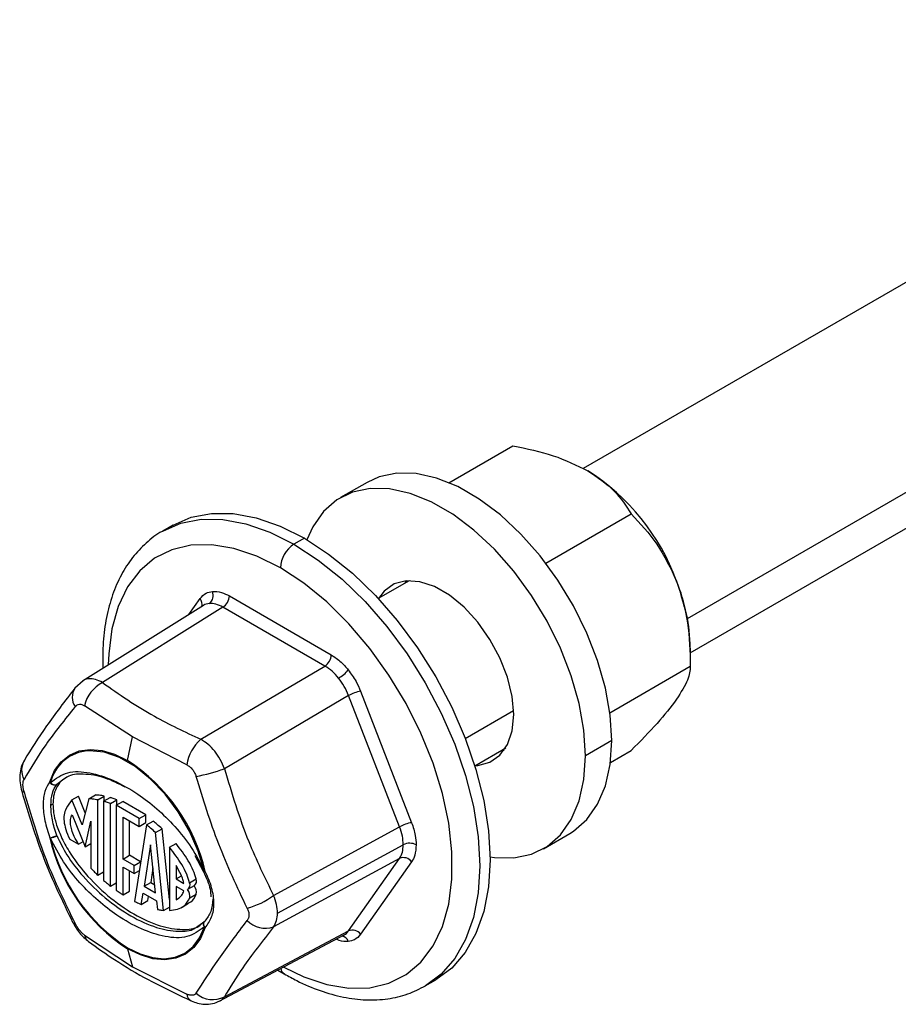
# Model space of a CAD drawing. Units: inches. Extents: x 5078.1 to 5144.6, y -3989.5 to -3937.6.
# Drawn here: x 5124.7 to 5127.6, y -3947.2 to -3944 of the extents above; entities that cross this region are included whole.
import ezdxf

# ---------------------------------------------------------------- set-up
doc = ezdxf.new("R2010")
doc.units = ezdxf.units.IN
doc.header["$MEASUREMENT"] = 0

msp = doc.modelspace()

# ---------------------------------------------------------------- linework, layer by layer
at = {"color": 7, "linetype": 'Continuous', "lineweight": 25}
for p, q in [((5130.81536, -3942.98274), (5126.5358, -3945.45328)), ((5126.88274, -3946.04972), (5131.16034, -3943.58031)), ((5126.10152, -3945.49865), (5126.30864, -3945.37908)), ((5125.83649, -3945.49759), (5125.75093, -3945.54699)), ((5126.41511, -3945.75951), (5126.69138, -3945.60002)), ((5125.20858, -3945.63636), (5125.175, -3945.65575)), ((5125.63355, -3945.67844), (5125.59996, -3945.69783)), ((5125.97261, -3945.81593), (5125.87258, -3945.87368)), ((5125.9635, -3945.8164), (5125.95853, -3945.82406)), ((5125.39072, -3945.86549), (5125.72081, -3946.05605)), ((5125.30742, -3945.89579), (5124.9152, -3946.14121)), ((5125.37006, -3945.90191), (5124.98015, -3946.14588)), ((5125.70016, -3946.09246), (5125.37006, -3945.90191)), ((5126.88274, -3946.03405), (5126.88274, -3946.09325)), ((5125.29827, -3946.32953), (5125.70016, -3946.09246)), ((5126.6225, -3946.24349), (5126.88274, -3946.09325)), ((5124.91744, -3946.13981), (5124.89118, -3946.1635)), ((5125.77668, -3946.18766), (5125.37479, -3946.42472)), ((5125.94172, -3946.61304), (5125.77668, -3946.18766)), ((5125.8157, -3946.17409), (5125.98074, -3946.59948)), ((5125.07697, -3946.32113), (5124.92178, -3946.22104)), ((5125.06117, -3946.39837), (5125.07697, -3946.32113)), ((5125.25298, -3946.41224), (5125.07697, -3946.32113)), ((5126.62863, -3946.33382), (5126.54307, -3946.38322)), ((5126.18505, -3946.41496), (5126.28509, -3946.35721)), ((5126.271, -3946.36534), (5126.28012, -3946.36487)), ((5126.62431, -3946.40425), (5126.69138, -3946.36553)), ((5124.88117, -3946.52569), (5124.90239, -3946.51344)), ((5124.91416, -3946.60633), (5124.88117, -3946.52569)), ((5124.92433, -3946.56709), (5124.90239, -3946.51344)), ((5124.93602, -3946.52203), (5124.91416, -3946.60633)), ((5124.93602, -3946.52203), (5124.95723, -3946.50978)), ((5124.96485, -3946.52571), (5124.98607, -3946.51347)), ((5124.96485, -3946.76913), (5124.96485, -3946.52571)), ((5124.98347, -3946.53024), (5125.00468, -3946.518)), ((5124.98347, -3946.53024), (5124.98347, -3946.78612)), ((5124.98607, -3946.52874), (5124.98607, -3946.51347)), ((5125.0058, -3946.53758), (5125.02701, -3946.52534)), ((5125.0058, -3946.80458), (5125.0058, -3946.53758)), ((5125.02441, -3946.54283), (5125.04563, -3946.53058)), ((5125.02701, -3946.54132), (5125.02701, -3946.52534)), ((5125.12007, -3946.57356), (5125.04563, -3946.53058)), ((5124.81967, -3946.53946), (5124.81286, -3946.54339)), ((5125.09886, -3946.5858), (5125.02441, -3946.54283)), ((5125.02441, -3946.54283), (5125.02441, -3946.81847)), ((5124.88177, -3946.57373), (5124.92423, -3946.67752)), ((5124.92423, -3946.67752), (5124.94252, -3946.59415)), ((5124.94252, -3946.59415), (5124.94252, -3946.74657)), ((5125.04675, -3946.58151), (5125.09886, -3946.6116)), ((5125.04675, -3946.71734), (5125.04675, -3946.58151)), ((5125.06796, -3946.7051), (5125.06796, -3946.59376)), ((5125.09886, -3946.5858), (5125.12007, -3946.57356)), ((5125.09886, -3946.6116), (5125.09886, -3946.5858)), ((5125.09886, -3946.6116), (5125.12007, -3946.59935)), ((5125.12007, -3946.59935), (5125.12007, -3946.57356)), ((5125.12256, -3946.60631), (5125.14377, -3946.59406)), ((5125.12256, -3946.60631), (5125.08394, -3946.85411)), ((5125.1517, -3946.63142), (5125.17291, -3946.61918)), ((5125.17816, -3946.88331), (5125.1517, -3946.63142)), ((5125.19697, -3946.84815), (5125.17291, -3946.61918)), ((5125.53385, -3946.83468), (5125.94172, -3946.61304)), ((5126.40713, -3946.68368), (5126.49269, -3946.63428)), ((5124.87399, -3946.65289), (5124.90267, -3946.66945)), ((5124.90267, -3946.66945), (5124.91744, -3946.66092)), ((5124.92423, -3946.67752), (5124.94252, -3946.66696)), ((5125.13583, -3946.67156), (5125.11497, -3946.80539)), ((5125.15214, -3946.82685), (5125.13583, -3946.67156)), ((5125.19697, -3946.67913), (5125.21818, -3946.66688)), ((5125.19697, -3946.67913), (5125.19697, -3946.88382)), ((5125.54659, -3946.89204), (5125.95365, -3946.67085)), ((5125.04675, -3946.71734), (5125.06796, -3946.7051)), ((5125.08248, -3946.73797), (5125.04675, -3946.71734)), ((5125.1037, -3946.72573), (5125.06796, -3946.7051)), ((5125.08248, -3946.73797), (5125.1037, -3946.72573)), ((5125.1037, -3946.72736), (5125.1037, -3946.72573)), ((5125.27862, -3946.70545), (5125.3065, -3946.75688)), ((5125.94172, -3946.71508), (5125.53385, -3946.93671)), ((5125.77668, -3946.94991), (5125.94172, -3946.71508)), ((5125.98074, -3946.726), (5125.8157, -3946.96083)), ((5124.96485, -3946.76913), (5124.98347, -3946.75839)), ((5125.04675, -3946.74313), (5125.08248, -3946.76376)), ((5125.04675, -3946.83338), (5125.04675, -3946.74313)), ((5125.06796, -3946.82113), (5125.06796, -3946.75538)), ((5125.08248, -3946.76376), (5125.08248, -3946.73797)), ((5125.08248, -3946.76376), (5125.09956, -3946.75391)), ((5125.1436, -3946.74555), (5125.13618, -3946.79315)), ((5125.21818, -3946.73795), (5125.21818, -3946.78141)), ((5125.0058, -3946.80458), (5125.02441, -3946.79383)), ((5125.11497, -3946.80539), (5125.13618, -3946.79315)), ((5125.13618, -3946.79315), (5125.1494, -3946.80078)), ((5125.21818, -3946.78141), (5125.23559, -3946.77135)), ((5125.21818, -3946.78141), (5125.24349, -3946.79602)), ((5125.2622, -3946.79381), (5125.28341, -3946.78157)), ((5125.04675, -3946.83338), (5125.06796, -3946.82113)), ((5125.11497, -3946.80539), (5125.15214, -3946.82685)), ((5125.24339, -3946.82046), (5125.21818, -3946.8059)), ((5125.21818, -3946.8059), (5125.21818, -3946.84915)), ((5125.25664, -3946.81486), (5125.27786, -3946.80262)), ((5125.10583, -3946.86401), (5125.11147, -3946.82787)), ((5125.10583, -3946.86401), (5125.12705, -3946.85176)), ((5125.11147, -3946.82787), (5125.15488, -3946.85293)), ((5125.12705, -3946.85176), (5125.12918, -3946.83809)), ((5125.15488, -3946.85293), (5125.15775, -3946.88025)), ((5125.26248, -3946.84319), (5125.28369, -3946.83095)), ((5125.17816, -3946.88331), (5125.19697, -3946.87245)), ((5125.23779, -3946.87277), (5125.259, -3946.86052)), ((5125.28832, -3946.93477), (5125.31163, -3946.91799)), ((5125.37479, -3947.16303), (5125.77668, -3946.94991)), ((5124.92178, -3946.96335), (5125.07697, -3947.06648)), ((5125.35819, -3947.17744), (5125.76245, -3946.96306)), ((5125.06117, -3947.00749), (5125.07697, -3947.06648)), ((5125.07697, -3947.06648), (5125.25298, -3947.15455)), ((5125.54813, -3947.07672), (5125.56871, -3947.08904)), ((5126.02493, -3947.12803), (5126.05852, -3947.10864))]:
    msp.add_line(p, q, dxfattribs=at)
at = {"color": 8, "linetype": 'Continuous', "lineweight": 25}
for p, q in [((5126.8734, -3945.93841), (5131.2318, -3943.42236)), ((5125.25937, -3945.92586), (5125.29584, -3945.87398)), ((5126.15444, -3946.32692), (5126.31071, -3946.23671)), ((5124.85537, -3946.45877), (5124.83205, -3946.47555))]:
    msp.add_line(p, q, dxfattribs=at)
at = {"color": 7, "linetype": 'Continuous', "lineweight": 25, "flags": 128}
for points in [[(5126.62863, -3946.33382), (5126.62344, -3946.25097), (5126.60801, -3946.16397), (5126.58267, -3946.07479), (5126.54799, -3945.98542), (5126.50475, -3945.89784), (5126.45391, -3945.81401), (5126.39661, -3945.73582), (5126.33412, -3945.66499), (5126.26785, -3945.60313), (5126.19926, -3945.5516), (5126.12991, -3945.51156), (5126.06133, -3945.48391), (5125.99505, -3945.46926), (5125.93257, -3945.46793), (5125.87526, -3945.47997), (5125.83649, -3945.49759)], [(5126.54307, -3946.38322), (5126.53788, -3946.30036), (5126.52245, -3946.21337), (5126.49711, -3946.12419), (5126.46243, -3946.03481), (5126.41919, -3945.94723), (5126.36835, -3945.86341), (5126.31105, -3945.78521), (5126.24856, -3945.71439), (5126.18229, -3945.65252), (5126.1137, -3945.60099), (5126.04435, -3945.56096), (5125.97577, -3945.5333), (5125.90949, -3945.51865), (5125.84701, -3945.51733), (5125.7897, -3945.52936), (5125.73886, -3945.55448), (5125.69562, -3945.59214), (5125.66094, -3945.64148), (5125.64185, -3945.6833)], [(5125.20858, -3945.63636), (5125.26766, -3945.61064), (5125.33303, -3945.59794), (5125.40354, -3945.59849), (5125.47799, -3945.61229), (5125.5551, -3945.63909), (5125.63355, -3945.67844)], [(5125.63355, -3945.67844), (5125.712, -3945.72967), (5125.78911, -3945.79189), (5125.86356, -3945.86405), (5125.93407, -3945.94491), (5125.99944, -3946.03309), (5126.05855, -3946.12707), (5126.11039, -3946.22526), (5126.15407, -3946.32596), (5126.18884, -3946.42746), (5126.21411, -3946.52801), (5126.22945, -3946.62591), (5126.23459, -3946.71947), (5126.22945, -3946.8071), (5126.21411, -3946.88729), (5126.18884, -3946.95867), (5126.15407, -3947.02002), (5126.11039, -3947.07029), (5126.05855, -3947.10862), (5126.05852, -3947.10864)], [(5126.31096, -3946.24922), (5126.30589, -3946.19061), (5126.29091, -3946.12871), (5126.26666, -3946.06623), (5126.23422, -3946.00589), (5126.19499, -3945.95033), (5126.1507, -3945.90199), (5126.10327, -3945.86297), (5126.05478, -3945.83498), (5126.00736, -3945.81924), (5125.96306, -3945.81644), (5125.92383, -3945.82671), (5125.89139, -3945.84959), (5125.87297, -3945.87345)], [(5124.89127, -3946.16339), (5124.89611, -3946.15814), (5124.89621, -3946.15804)], [(5126.18544, -3946.41473), (5126.19499, -3946.41422), (5126.23422, -3946.40395), (5126.26666, -3946.38107), (5126.29091, -3946.34658), (5126.30589, -3946.30198), (5126.31096, -3946.24922)], [(5126.49269, -3946.63428), (5126.50475, -3946.62679), (5126.54799, -3946.58913), (5126.58267, -3946.53979), (5126.60801, -3946.47987), (5126.62344, -3946.4107), (5126.62863, -3946.33382)], [(5124.80942, -3946.4668), (5124.82499, -3946.43104), (5124.84648, -3946.40209), (5124.87335, -3946.38069), (5124.90493, -3946.36737), (5124.94043, -3946.36246), (5124.97895, -3946.36608), (5125.01954, -3946.37815), (5125.06117, -3946.39837)], [(5125.30981, -3946.75709), (5125.29001, -3946.69162), (5125.26152, -3946.62659), (5125.2254, -3946.56446), (5125.18305, -3946.50759), (5125.13605, -3946.45814), (5125.0862, -3946.41799), (5125.03539, -3946.38865), (5124.98553, -3946.37125), (5124.93854, -3946.36644), (5124.93517, -3946.36659)], [(5126.23453, -3946.70997), (5126.24856, -3946.71201), (5126.31105, -3946.71334), (5126.36835, -3946.7013), (5126.41919, -3946.67618), (5126.46243, -3946.63852), (5126.49711, -3946.58918), (5126.52245, -3946.52926), (5126.53788, -3946.46009), (5126.54307, -3946.38322)], [(5125.30927, -3946.91985), (5125.30949, -3946.91962), (5125.31163, -3946.91799)], [(5125.06079, -3947.0044), (5125.10197, -3947.0244), (5125.14212, -3947.03634), (5125.18023, -3947.03993), (5125.21534, -3947.03507), (5125.24658, -3947.02189), (5125.27316, -3947.00072), (5125.29442, -3946.97208), (5125.30981, -3946.93671)], [(5125.31292, -3946.93905), (5125.29735, -3946.97482), (5125.27586, -3947.00376), (5125.24899, -3947.02517), (5125.21741, -3947.03849), (5125.18191, -3947.0434), (5125.14339, -3947.03977), (5125.1028, -3947.0277), (5125.06117, -3947.00749)]]:
    msp.add_lwpolyline(points, dxfattribs=at)
at = {"color": 8, "linetype": 'Continuous', "lineweight": 25, "flags": 128}
for points in [[(5125.17423, -3945.65619), (5125.17496, -3945.65577), (5125.23407, -3945.63003), (5125.29944, -3945.61733), (5125.36995, -3945.61788), (5125.4444, -3945.63168), (5125.52151, -3945.65848), (5125.59996, -3945.69783)], [(5125.55577, -3945.77438), (5125.47994, -3945.73659), (5125.40553, -3945.71149), (5125.33392, -3945.69954), (5125.26644, -3945.70096), (5125.20435, -3945.71573), (5125.1488, -3945.74357), (5125.10084, -3945.78396), (5125.06135, -3945.83615), (5125.03107, -3945.89917), (5125.01057, -3945.97184), (5125.00022, -3946.05281), (5124.99896, -3946.08881)], [(5125.59996, -3945.69783), (5125.67841, -3945.74906), (5125.75552, -3945.81128), (5125.82997, -3945.88344), (5125.90048, -3945.9643), (5125.96585, -3946.05248), (5126.02496, -3946.14646), (5126.0768, -3946.24465), (5126.12048, -3946.34535), (5126.15525, -3946.44685), (5126.18052, -3946.5474), (5126.19586, -3946.6453), (5126.201, -3946.73886), (5126.19586, -3946.82649), (5126.18052, -3946.90668), (5126.15525, -3946.97806), (5126.12048, -3947.03941), (5126.0768, -3947.08968), (5126.02569, -3947.12759)], [(5125.56693, -3947.06674), (5125.63159, -3947.09821), (5125.706, -3947.12331), (5125.77762, -3947.13526), (5125.8451, -3947.13384), (5125.90719, -3947.11907), (5125.96273, -3947.09124), (5126.01069, -3947.05085), (5126.05018, -3946.99866), (5126.08046, -3946.93564), (5126.10097, -3946.86297), (5126.11132, -3946.782), (5126.11132, -3946.69423), (5126.10097, -3946.60131), (5126.08046, -3946.50497), (5126.05018, -3946.40699), (5126.01069, -3946.30921), (5125.96273, -3946.21344), (5125.90719, -3946.12147), (5125.8451, -3946.03501), (5125.77762, -3945.95568), (5125.706, -3945.88495), (5125.63159, -3945.82414), (5125.55577, -3945.77438)]]:
    msp.add_lwpolyline(points, dxfattribs=at)
at = {"color": 7, "linetype": 'Continuous', "lineweight": 25}
for centre, radius, start, end in [((5126.16328, -3946.06577), 0.71942, 20.22711, 57.36203), ((5125.65172, -3945.77874), 0.09605, 122.60548, 177.39452), ((5126.2726, -3946.04585), 0.61025, 1.10815, 22.02116), ((5125.30589, -3945.86404), 0.03283, 307.70071, 23.75934), ((5125.34449, -3945.86333), 0.04628, 303.54035, 357.32575), ((5125.67459, -3946.05389), 0.04628, 303.54035, 357.32575), ((5125.68641, -3946.033), 0.11438, 300.47551, 321.23367), ((5125.03177, -3946.24621), 0.11284, 117.22605, 167.10956), ((5125.83316, -3946.28721), 0.11446, 98.77461, 119.56902), ((5125.38834, -3946.43261), 0.13689, 131.14684, 171.44196), ((5124.74365, -3946.88877), 0.58422, 12.98781, 57.07766), ((5125.20314, -3945.97111), 0.485, 279.46945, 290.72739), ((5124.82222, -3946.45835), 0.01534, 213.45696, 227.08591), ((5124.82487, -3946.46048), 0.01669, 202.26035, 295.49206), ((5124.82544, -3946.46055), 0.01638, 213.44056, 293.77168), ((5125.99821, -3946.7126), 0.11446, 98.77461, 119.56902), ((5124.79424, -3946.56217), 0.08754, 279.98346, 295.58588), ((5125.37869, -3946.51709), 0.58422, 192.98781, 237.07766), ((5124.8136, -3946.64005), 0.00933, 243.369, 258.69892), ((5124.79414, -3946.57536), 0.07591, 283.43212, 299.96091), ((5125.37488, -3946.51932), 0.57789, 192.98781, 237.07766), ((5125.97418, -3946.71236), 0.04631, 62.68824, 116.3119), ((5125.95428, -3946.74537), 0.0328, 36.21402, 112.51838), ((5125.32086, -3946.75072), 0.01563, 203.21897, 206.72231), ((5125.31357, -3946.73896), 0.01852, 258.28761, 267.98008), ((5125.24522, -3946.80044), 0.01822, 305.16788, 21.32313), ((5125.26586, -3946.7882), 0.01876, 309.74741, 20.69587), ((5125.22245, -3946.83816), 0.04034, 352.82908, 34.44918), ((5125.24366, -3946.82591), 0.04034, 352.82908, 34.44918), ((5125.38482, -3946.63751), 0.24716, 284.93803, 307.08356), ((5125.32086, -3946.93033), 0.01563, 137.86731, 139.63538), ((5125.50741, -3946.85884), 0.08224, 224.27881, 288.75452), ((5125.32257, -3946.92302), 0.01871, 227.00616, 238.94098), ((5125.78924, -3946.9802), 0.0328, 36.21402, 112.51838), ((5125.07275, -3947.00451), 0.01195, 179.48954, 194.42644), ((5125.33704, -3947.09014), 0.08209, 228.76772, 297.38438)]:
    msp.add_arc(centre, radius, start, end, dxfattribs=at)
at = {"color": 8, "linetype": 'Continuous', "lineweight": 25}
for centre, radius, start, end in [((5125.27673, -3945.8914), 0.02586, 341.36513, 42.35743), ((5124.93567, -3946.19314), 0.05345, 146.17342, 214.89469), ((5124.944, -3946.50259), 0.13628, 93.71325, 165.98311), ((5124.78235, -3946.42901), 0.06379, 149.66395, 208.38703), ((5124.72433, -3946.4917), 0.00781, 223.76947, 284.04643), ((5125.30833, -3946.75443), 0.00305, 233.26603, 299.19668), ((5125.30966, -3946.75205), 0.00633, 244.19295, 301.02163), ((5124.8919, -3946.91592), 0.01017, 214.05388, 269.59106), ((5125.31995, -3946.92791), 0.01342, 144.99113, 220.95439), ((5125.32064, -3946.92764), 0.01378, 145.57116, 235.92346), ((5124.95796, -3946.95511), 0.03711, 192.83213, 232.32139), ((5125.75094, -3946.99183), 0.02587, 17.65121, 78.65873), ((5125.58214, -3947.06738), 0.02548, 190.38613, 238.23408), ((5125.28118, -3947.15157), 0.02836, 186.03976, 241.05655)]:
    msp.add_arc(centre, radius, start, end, dxfattribs=at)
at = {"color": 7, "linetype": 'Continuous', "lineweight": 25}
for points, knots in [([(5126.30864, -3945.37908), (5126.35329, -3945.38846), (5126.44241, -3945.40718), (5126.51504, -3945.44238), (5126.55129, -3945.45995)], [0, 0, 0, 0, 0.5010108, 1, 1, 1, 1]), ([(5126.55129, -3945.45995), (5126.58172, -3945.48088), (5126.6427, -3945.52281), (5126.67513, -3945.57425), (5126.69138, -3945.60002)], [0, 0, 0, 0, 0.4991363, 1, 1, 1, 1]), ([(5126.69138, -3945.60002), (5126.72069, -3945.63094), (5126.77942, -3945.69289), (5126.81867, -3945.7756), (5126.83834, -3945.81704)], [0, 0, 0, 0, 0.4990739, 1, 1, 1, 1]), ([(5125.17423, -3945.65632), (5125.17389, -3945.65647), (5125.15424, -3945.66547), (5125.12085, -3945.69338), (5125.07591, -3945.73976), (5125.03962, -3945.79651), (5125.0113, -3945.86139), (5124.99181, -3945.93435), (5124.98066, -3946.01385), (5124.981, -3946.07122), (5124.98117, -3946.09993)], [0, 0, 0, 0, 0.0024251, 0.1411525, 0.2795925, 0.4192648, 0.5613653, 0.7061154, 0.8529227, 1, 1, 1, 1]), ([(5126.83834, -3945.81704), (5126.85207, -3945.86156), (5126.87966, -3945.95101), (5126.88171, -3946.0457), (5126.88274, -3946.09325)], [0, 0, 0, 0, 0.4977943, 1, 1, 1, 1]), ([(5125.29584, -3945.87398), (5125.30193, -3945.86718), (5125.3128, -3945.85505), (5125.32887, -3945.85211), (5125.33594, -3945.85082)], [0, 0, 0, 0, 0.5600138, 1, 1, 1, 1]), ([(5125.33594, -3945.85082), (5125.34568, -3945.85103), (5125.36306, -3945.8514), (5125.38227, -3945.86119), (5125.39072, -3945.86549)], [0, 0, 0, 0, 0.5599846, 1, 1, 1, 1]), ([(5125.37006, -3945.90191), (5125.36224, -3945.89798), (5125.34679, -3945.89021), (5125.33285, -3945.89008), (5125.32597, -3945.89002)], [0, 0, 0, 0, 0.505857, 1, 1, 1, 1]), ([(5125.72081, -3946.05605), (5125.73159, -3946.06321), (5125.75083, -3946.07599), (5125.76803, -3946.09588), (5125.7756, -3946.10463)], [0, 0, 0, 0, 0.5600138, 1, 1, 1, 1]), ([(5125.74442, -3946.13159), (5125.73753, -3946.1237), (5125.72358, -3946.10773), (5125.70803, -3946.09759), (5125.70016, -3946.09246)], [0, 0, 0, 0, 0.494143, 1, 1, 1, 1]), ([(5125.7756, -3946.10463), (5125.78452, -3946.11681), (5125.80046, -3946.13857), (5125.81104, -3946.16324), (5125.8157, -3946.17409)], [0, 0, 0, 0, 0.5599846, 1, 1, 1, 1]), ([(5126.88274, -3946.09325), (5126.88173, -3946.10666), (5126.87969, -3946.13352), (5126.85214, -3946.17767), (5126.83834, -3946.19979)], [0, 0, 0, 0, 0.4990739, 1, 1, 1, 1]), ([(5124.98015, -3946.14588), (5125.03399, -3946.18358), (5125.13013, -3946.2509), (5125.24689, -3946.3055), (5125.29827, -3946.32953)], [0, 0, 0, 0, 0.5599705, 1, 1, 1, 1]), ([(5125.77668, -3946.18766), (5125.77232, -3946.17757), (5125.76371, -3946.15764), (5125.7508, -3946.1402), (5125.74442, -3946.13159)], [0, 0, 0, 0, 0.505857, 1, 1, 1, 1]), ([(5124.89118, -3946.1635), (5124.85877, -3946.20544), (5124.79412, -3946.28908), (5124.74954, -3946.36094), (5124.72731, -3946.39677)], [0, 0, 0, 0, 0.5013779, 1, 1, 1, 1]), ([(5124.89183, -3946.22372), (5124.89387, -3946.22169), (5124.89794, -3946.21762), (5124.90556, -3946.21547), (5124.91371, -3946.21621), (5124.91909, -3946.21943), (5124.92178, -3946.22104)], [0, 0, 0, 0, 0.2500587, 0.4998278, 0.7497691, 1, 1, 1, 1]), ([(5126.83834, -3946.19979), (5126.81881, -3946.22512), (5126.7796, -3946.276), (5126.72087, -3946.3356), (5126.69138, -3946.36553)], [0, 0, 0, 0, 0.4977943, 1, 1, 1, 1]), ([(5124.89183, -3946.22372), (5124.85846, -3946.26529), (5124.79171, -3946.34842), (5124.74806, -3946.42236), (5124.72623, -3946.45934)], [0, 0, 0, 0, 0.5000001, 1, 1, 1, 1]), ([(5125.37479, -3946.42472), (5125.37064, -3946.41458), (5125.36241, -3946.39449), (5125.34383, -3946.36751), (5125.32223, -3946.34452), (5125.30631, -3946.33455), (5125.29827, -3946.32953)], [0, 0, 0, 0, 0.2524411, 0.500177, 0.7477449, 1, 1, 1, 1]), ([(5124.72731, -3946.39677), (5124.72361, -3946.40406), (5124.71619, -3946.41869), (5124.71208, -3946.44412), (5124.71249, -3946.47082), (5124.71664, -3946.48837), (5124.7187, -3946.49711)], [0, 0, 0, 0, 0.2493648, 0.5004377, 0.7513689, 1, 1, 1, 1]), ([(5124.81177, -3946.46958), (5124.82931, -3946.45657), (5124.86436, -3946.43056), (5124.93807, -3946.4351), (5125.01532, -3946.45984), (5125.08915, -3946.50138), (5125.15634, -3946.55284), (5125.21503, -3946.61053), (5125.26996, -3946.67832), (5125.29653, -3946.73083), (5125.30981, -3946.75709)], [0, 0, 0, 0, 0.1400515, 0.2799626, 0.4193669, 0.5598208, 0.6696103, 0.7797123, 0.8898354, 1, 1, 1, 1]), ([(5125.05328, -3946.48427), (5125.03156, -3946.47333), (5124.98463, -3946.44969), (5124.92099, -3946.44063), (5124.87525, -3946.44322), (5124.85854, -3946.45629), (5124.85537, -3946.45877)], [0, 0, 0, 0, 0.2985288, 0.6449416, 0.9325997, 1, 1, 1, 1]), ([(5125.25298, -3946.41224), (5125.25629, -3946.41409), (5125.26291, -3946.4178), (5125.27155, -3946.42674), (5125.27868, -3946.43741), (5125.28152, -3946.44547), (5125.28293, -3946.4495)], [0, 0, 0, 0, 0.25005871, 0.49982782, 0.74976905, 1, 1, 1, 1]), ([(5125.37479, -3946.42472), (5125.39879, -3946.50453), (5125.44165, -3946.64707), (5125.50568, -3946.77735), (5125.53385, -3946.83468)], [0, 0, 0, 0, 0.5599706, 1, 1, 1, 1]), ([(5124.72623, -3946.49928), (5124.72527, -3946.49521), (5124.72334, -3946.48708), (5124.72257, -3946.47584), (5124.72334, -3946.46606), (5124.72527, -3946.46158), (5124.72623, -3946.45934)], [0, 0, 0, 0, 0.2500587, 0.4998278, 0.7497691, 1, 1, 1, 1]), ([(5124.80942, -3946.4668), (5124.80355, -3946.47641), (5124.79183, -3946.49561), (5124.78652, -3946.54), (5124.79175, -3946.59263), (5124.80352, -3946.62977), (5124.80942, -3946.64839)], [0, 0, 0, 0, 0.24965337, 0.49896244, 0.74886272, 1, 1, 1, 1]), ([(5124.86508, -3946.45218), (5124.85847, -3946.45609), (5124.84428, -3946.46449), (5124.82999, -3946.48608), (5124.8211, -3946.51157), (5124.82012, -3946.53062), (5124.81967, -3946.53946)], [0, 0, 0, 0, 0.2527082, 0.5426014, 0.7879529, 1, 1, 1, 1]), ([(5125.44853, -3946.87631), (5125.4163, -3946.80813), (5125.35183, -3946.67177), (5125.3059, -3946.52359), (5125.28293, -3946.4495)], [0, 0, 0, 0, 0.49999991, 1, 1, 1, 1]), ([(5124.7187, -3946.49711), (5124.7409, -3946.57101), (5124.78517, -3946.71832), (5124.85078, -3946.854), (5124.88348, -3946.92162)], [0, 0, 0, 0, 0.5016173, 1, 1, 1, 1]), ([(5124.72623, -3946.49928), (5124.74806, -3946.57347), (5124.79171, -3946.72185), (5124.85846, -3946.85801), (5124.89183, -3946.92609)], [0, 0, 0, 0, 0.4999999, 1, 1, 1, 1]), ([(5124.81286, -3946.54339), (5124.81378, -3946.52943), (5124.81565, -3946.50135), (5124.82656, -3946.48418), (5124.83205, -3946.47555)], [0, 0, 0, 0, 0.497314, 1, 1, 1, 1]), ([(5124.88117, -3946.52569), (5124.87452, -3946.53448), (5124.86399, -3946.5484), (5124.85498, -3946.57178), (5124.85513, -3946.59554), (5124.86072, -3946.62257), (5124.86937, -3946.64232), (5124.87399, -3946.65289)], [0, 0, 0, 0, 0.3104818, 0.4912576, 0.6281536, 0.8011392, 1, 1, 1, 1]), ([(5124.96485, -3946.52571), (5124.9593, -3946.5247), (5124.94953, -3946.52291), (5124.94009, -3946.52229), (5124.93602, -3946.52203)], [0, 0, 0, 0, 0.5686323, 1, 1, 1, 1]), ([(5124.98607, -3946.51347), (5124.98051, -3946.51245), (5124.97074, -3946.51067), (5124.9613, -3946.51005), (5124.95723, -3946.50978)], [0, 0, 0, 0, 0.5686323, 1, 1, 1, 1]), ([(5125.0058, -3946.53758), (5125.00158, -3946.53606), (5124.9941, -3946.53337), (5124.9867, -3946.53119), (5124.98347, -3946.53024)], [0, 0, 0, 0, 0.5632391, 1, 1, 1, 1]), ([(5125.02701, -3946.52534), (5125.0228, -3946.52382), (5125.01531, -3946.52112), (5125.00791, -3946.51895), (5125.00468, -3946.518)], [0, 0, 0, 0, 0.5632391, 1, 1, 1, 1]), ([(5124.83205, -3946.64113), (5124.82656, -3946.62398), (5124.81565, -3946.58986), (5124.81378, -3946.55882), (5124.81286, -3946.54339)], [0, 0, 0, 0, 0.502686, 1, 1, 1, 1]), ([(5124.81967, -3946.53946), (5124.82013, -3946.54881), (5124.82112, -3946.56899), (5124.82991, -3946.60478), (5124.84639, -3946.64721), (5124.87696, -3946.70309), (5124.9274, -3946.7703), (5124.99916, -3946.84039), (5125.08195, -3946.89854), (5125.16507, -3946.93638), (5125.23598, -3946.94777), (5125.28036, -3946.94329), (5125.29662, -3946.93132), (5125.29894, -3946.92962)], [0, 0, 0, 0, 0.0404079, 0.0871622, 0.1424045, 0.208571, 0.3169876, 0.4485658, 0.5952804, 0.741995, 0.8735732, 0.9819898, 1, 1, 1, 1]), ([(5124.90267, -3946.66945), (5124.89786, -3946.66095), (5124.88922, -3946.64569), (5124.8807, -3946.62386), (5124.87598, -3946.60486), (5124.8761, -3946.58751), (5124.87981, -3946.57851), (5124.88177, -3946.57373)], [0, 0, 0, 0, 0.2543056, 0.4564333, 0.6204616, 0.7985034, 1, 1, 1, 1]), ([(5125.17291, -3946.61918), (5125.16757, -3946.61433), (5125.15795, -3946.6056), (5125.14814, -3946.59762), (5125.14377, -3946.59406)], [0, 0, 0, 0, 0.5548679, 1, 1, 1, 1]), ([(5125.98074, -3946.59948), (5125.98543, -3946.61343), (5125.9938, -3946.63834), (5125.99493, -3946.66117), (5125.99542, -3946.67121)], [0, 0, 0, 0, 0.56001376, 1, 1, 1, 1]), ([(5125.1517, -3946.63142), (5125.14636, -3946.62658), (5125.13673, -3946.61784), (5125.12693, -3946.60986), (5125.12256, -3946.60631)], [0, 0, 0, 0, 0.5548679, 1, 1, 1, 1]), ([(5125.95365, -3946.67085), (5125.95314, -3946.66171), (5125.9521, -3946.64322), (5125.94521, -3946.62318), (5125.94172, -3946.61304)], [0, 0, 0, 0, 0.494143, 1, 1, 1, 1]), ([(5125.30981, -3946.93671), (5125.29228, -3946.94972), (5125.25723, -3946.97573), (5125.18351, -3946.97119), (5125.10627, -3946.94645), (5125.03243, -3946.90491), (5124.96525, -3946.85345), (5124.90656, -3946.79576), (5124.85162, -3946.72797), (5124.82506, -3946.67546), (5124.81177, -3946.6492)], [0, 0, 0, 0, 0.1400515, 0.2799626, 0.4193669, 0.5598208, 0.6696103, 0.7797123, 0.8898354, 1, 1, 1, 1]), ([(5125.2622, -3946.79381), (5125.25933, -3946.78472), (5125.25304, -3946.76474), (5125.23191, -3946.72445), (5125.21085, -3946.69714), (5125.19697, -3946.67913)], [0, 0, 0, 0, 0.2214721, 0.4867626, 1, 1, 1, 1]), ([(5125.28341, -3946.78157), (5125.28055, -3946.77248), (5125.27426, -3946.7525), (5125.25312, -3946.7122), (5125.23206, -3946.68489), (5125.21818, -3946.66688)], [0, 0, 0, 0, 0.2214721, 0.4867626, 1, 1, 1, 1]), ([(5125.94172, -3946.71508), (5125.94521, -3946.70891), (5125.9521, -3946.69672), (5125.95314, -3946.6794), (5125.95365, -3946.67085)], [0, 0, 0, 0, 0.505857, 1, 1, 1, 1]), ([(5125.99542, -3946.67121), (5125.99461, -3946.68319), (5125.99317, -3946.70457), (5125.98454, -3946.71945), (5125.98074, -3946.726)], [0, 0, 0, 0, 0.5599846, 1, 1, 1, 1]), ([(5124.94252, -3946.74657), (5124.94659, -3946.75086), (5124.95395, -3946.7586), (5124.96149, -3946.76589), (5124.96485, -3946.76913)], [0, 0, 0, 0, 0.5537449, 1, 1, 1, 1]), ([(5125.24349, -3946.79602), (5125.24252, -3946.79178), (5125.2404, -3946.7825), (5125.23239, -3946.76258), (5125.22388, -3946.74784), (5125.21818, -3946.73795)], [0, 0, 0, 0, 0.2168996, 0.4747678, 1, 1, 1, 1]), ([(5125.30691, -3946.75775), (5125.31598, -3946.77726), (5125.32919, -3946.8057), (5125.33027, -3946.83155), (5125.33061, -3946.83966)], [0, 0, 0, 0, 0.6861119, 1, 1, 1, 1]), ([(5125.31292, -3946.93905), (5125.32063, -3946.92838), (5125.33603, -3946.90706), (5125.3431, -3946.86165), (5125.33613, -3946.81002), (5125.32067, -3946.77502), (5125.31292, -3946.75747)], [0, 0, 0, 0, 0.2496534, 0.4989624, 0.7488627, 1, 1, 1, 1]), ([(5124.98347, -3946.78612), (5124.98759, -3946.78966), (5124.99499, -3946.79602), (5125.00248, -3946.80195), (5125.0058, -3946.80458)], [0, 0, 0, 0, 0.55676579, 1, 1, 1, 1]), ([(5125.02441, -3946.81847), (5125.02856, -3946.82137), (5125.03599, -3946.82656), (5125.04345, -3946.83129), (5125.04675, -3946.83338)], [0, 0, 0, 0, 0.55862023, 1, 1, 1, 1]), ([(5125.21818, -3946.84915), (5125.22516, -3946.84512), (5125.23609, -3946.83882), (5125.24145, -3946.82533), (5125.24339, -3946.82046)], [0, 0, 0, 0, 0.638563, 1, 1, 1, 1]), ([(5125.08394, -3946.85411), (5125.08805, -3946.85608), (5125.09537, -3946.85959), (5125.10264, -3946.86266), (5125.10583, -3946.86401)], [0, 0, 0, 0, 0.5615131, 1, 1, 1, 1]), ([(5125.19697, -3946.88382), (5125.21453, -3946.88143), (5125.24251, -3946.87764), (5125.25706, -3946.85253), (5125.26248, -3946.84319)], [0, 0, 0, 0, 0.6278928, 1, 1, 1, 1]), ([(5125.25802, -3946.8585), (5125.26063, -3946.85783), (5125.27297, -3946.85464), (5125.27897, -3946.84139), (5125.28369, -3946.83095)], [0, 0, 0, 0, 0.2122465, 1, 1, 1, 1]), ([(5125.33753, -3946.84628), (5125.33625, -3946.86044), (5125.33369, -3946.88892), (5125.31901, -3946.90826), (5125.31163, -3946.91799)], [0, 0, 0, 0, 0.497314, 1, 1, 1, 1]), ([(5125.54659, -3946.89204), (5125.54604, -3946.8829), (5125.54493, -3946.86443), (5125.53757, -3946.84466), (5125.53385, -3946.83468)], [0, 0, 0, 0, 0.4953038, 1, 1, 1, 1]), ([(5125.15775, -3946.88025), (5125.16164, -3946.88099), (5125.16852, -3946.88229), (5125.17524, -3946.883), (5125.17816, -3946.88331)], [0, 0, 0, 0, 0.5658836, 1, 1, 1, 1]), ([(5125.44853, -3946.87631), (5125.45012, -3946.88002), (5125.45329, -3946.88744), (5125.45455, -3946.89839), (5125.45329, -3946.90846), (5125.45012, -3946.91366), (5125.44853, -3946.91625)], [0, 0, 0, 0, 0.2500587, 0.4998278, 0.7497691, 1, 1, 1, 1]), ([(5124.88348, -3946.92162), (5124.88664, -3946.92739), (5124.89305, -3946.93906), (5124.90571, -3946.95623), (5124.92001, -3946.97219), (5124.93014, -3946.98034), (5124.93527, -3946.98447)], [0, 0, 0, 0, 0.2398756, 0.48619, 0.7394907, 1, 1, 1, 1]), ([(5125.28293, -3947.15187), (5125.3059, -3947.11631), (5125.35183, -3947.0452), (5125.4163, -3946.95924), (5125.44853, -3946.91625)], [0, 0, 0, 0, 0.5000001, 1, 1, 1, 1]), ([(5125.53385, -3946.93671), (5125.53757, -3946.93044), (5125.54493, -3946.918), (5125.54604, -3946.90064), (5125.54659, -3946.89204)], [0, 0, 0, 0, 0.5046962, 1, 1, 1, 1]), ([(5124.92178, -3946.96335), (5124.91909, -3946.96114), (5124.91371, -3946.95671), (5124.90557, -3946.94749), (5124.89795, -3946.9371), (5124.89387, -3946.92976), (5124.89183, -3946.92609)], [0, 0, 0, 0, 0.2500587, 0.4998278, 0.7497691, 1, 1, 1, 1]), ([(5125.53385, -3946.93671), (5125.49843, -3946.98205), (5125.43517, -3947.06302), (5125.39324, -3947.13247), (5125.37479, -3947.16303)], [0, 0, 0, 0, 0.5599704, 1, 1, 1, 1]), ([(5124.93527, -3946.98447), (5124.9629, -3947.00415), (5125.02393, -3947.0476), (5125.13349, -3947.11284), (5125.2208, -3947.15425), (5125.26747, -3947.17639)], [0, 0, 0, 0, 0.278115, 0.6141993, 1, 1, 1, 1]), ([(5125.8157, -3946.96083), (5125.80961, -3946.96762), (5125.79874, -3946.97975), (5125.78267, -3946.98269), (5125.7756, -3946.98399)], [0, 0, 0, 0, 0.5600138, 1, 1, 1, 1]), ([(5125.56871, -3947.08904), (5125.58203, -3947.09642), (5125.62053, -3947.11777), (5125.6846, -3947.14488), (5125.75987, -3947.16605), (5125.8333, -3947.17507), (5125.90322, -3947.17151), (5125.96843, -3947.15669), (5126.00685, -3947.13708), (5126.02569, -3947.12746)], [0, 0, 0, 0, 0.082759, 0.2392906, 0.3958722, 0.5514597, 0.7048958, 0.8552485, 1, 1, 1, 1]), ([(5125.28293, -3947.15187), (5125.28152, -3947.15355), (5125.27869, -3947.15689), (5125.27156, -3947.15877), (5125.26292, -3947.1583), (5125.25629, -3947.1558), (5125.25298, -3947.15455)], [0, 0, 0, 0, 0.25005871, 0.49982782, 0.74976905, 1, 1, 1, 1]), ([(5125.26747, -3947.17639), (5125.2742, -3947.17906), (5125.28837, -3947.18468), (5125.31178, -3947.18795), (5125.33695, -3947.18643), (5125.3525, -3947.17968), (5125.36053, -3947.1762)], [0, 0, 0, 0, 0.2171685, 0.4565888, 0.7191846, 1, 1, 1, 1])]:
    msp.add_open_spline(points, degree=3, knots=knots, dxfattribs=at)
at = {"color": 8, "linetype": 'Continuous', "lineweight": 25}
for points, knots in [([(5125.32597, -3945.89002), (5125.31929, -3945.89075), (5125.31201, -3945.89155), (5125.30699, -3945.89634), (5125.30658, -3945.89674)], [0, 0, 0, 0, 0.91702826, 1, 1, 1, 1]), ([(5124.98015, -3946.14588), (5124.97259, -3946.14188), (5124.9576, -3946.13395), (5124.93668, -3946.13278), (5124.92296, -3946.135), (5124.91784, -3946.13977), (5124.91754, -3946.14005)], [0, 0, 0, 0, 0.330653, 0.6551431, 0.9794131, 1, 1, 1, 1]), ([(5124.83205, -3946.64113), (5124.84248, -3946.66217), (5124.86604, -3946.70968), (5124.9205, -3946.77931), (5124.99075, -3946.84765), (5125.0718, -3946.90422), (5125.1531, -3946.94154), (5125.22272, -3946.95322), (5125.26843, -3946.9503), (5125.28514, -3946.93725), (5125.28832, -3946.93477)], [0, 0, 0, 0, 0.0979974, 0.2213042, 0.3697967, 0.5345529, 0.699309, 0.8478015, 0.9711084, 1, 1, 1, 1]), ([(5125.76127, -3946.96339), (5125.76168, -3946.96327), (5125.76832, -3946.96134), (5125.77263, -3946.95544), (5125.77668, -3946.94991)], [0, 0, 0, 0, 0.06267491, 1, 1, 1, 1]), ([(5125.7756, -3946.98399), (5125.76594, -3946.98417), (5125.75362, -3946.98441), (5125.74, -3946.97792), (5125.73706, -3946.97652)], [0, 0, 0, 0, 0.7843132, 1, 1, 1, 1]), ([(5125.36041, -3947.17604), (5125.3607, -3947.17596), (5125.36711, -3947.17408), (5125.37104, -3947.16843), (5125.37479, -3947.16303)], [0, 0, 0, 0, 0.04500223, 1, 1, 1, 1])]:
    msp.add_open_spline(points, degree=3, knots=knots, dxfattribs=at)

doc.saveas('drawing.dxf')
